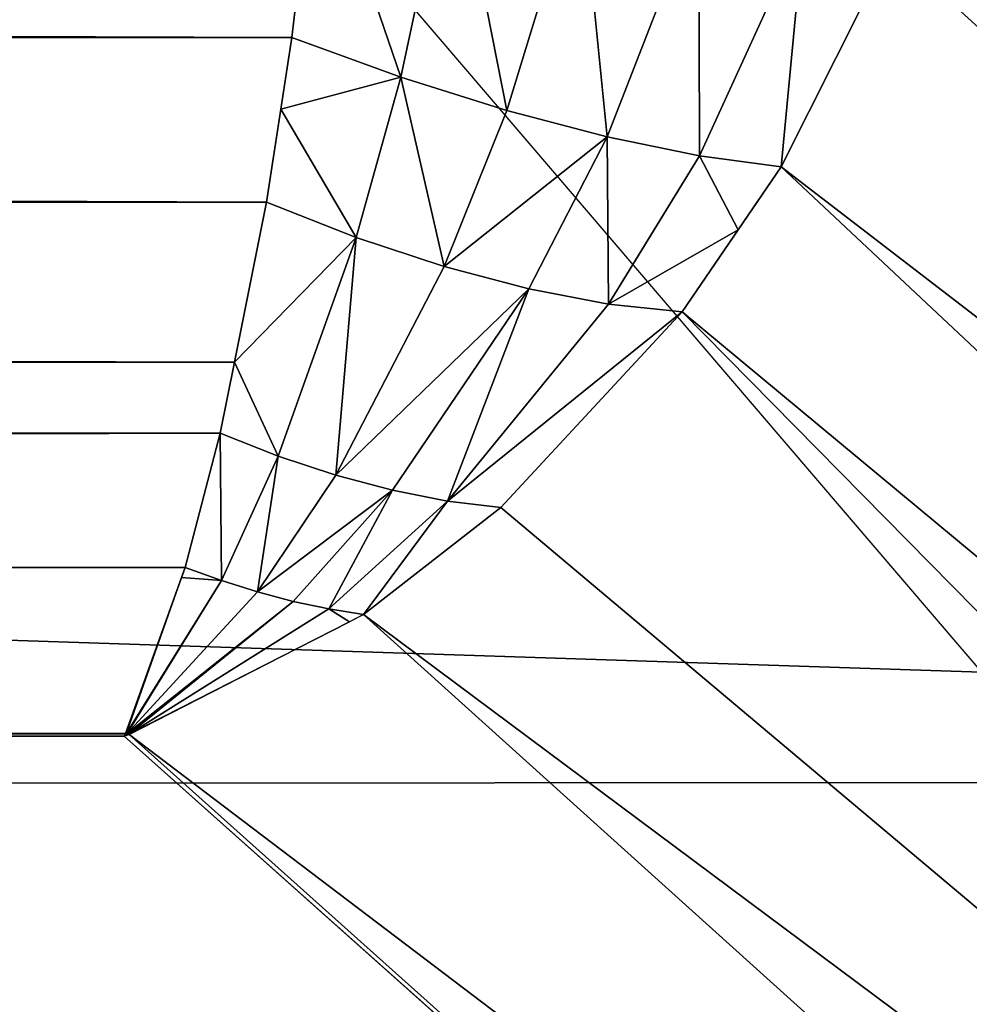
# Model space of a CAD drawing. Units: centimetres. Extents: x -80 to 160, y -6 to 434.
# Drawn here: x 48 to 48, y 127 to 127 of the extents above; entities that cross this region are included whole.
import ezdxf

# ---------------------------------------------------------------- set-up
doc = ezdxf.new("R2010")
doc.units = ezdxf.units.CM
doc.header["$LTSCALE"] = 2.54
doc.layers.get('0').update_dxf_attribs({"true_color": 0xff5454})

# ---------------------------------------------------------------- blocks, each defined once
blk = doc.blocks.new('3DGeom~295_Defintion#1')
at = {"color": 140, "true_color": 0x00aaff}
mesh = blk.add_polyface(dxfattribs=at)
corners = [(-787.61, 683.062, 133.315), (-792.437, 1036.423, 133.315), (-794.129, 859.686, 133.315), (-782.537, 1212.891, 133.315), (-781.375, 634.933, 133.315), (-764.452, 1388.708, 133.315), (-768.606, 588.112, 133.315), (-749.544, 543.481, 133.315), (-738.219, 1563.495, 133.315), (-724.549, 501.882, 133.315), (-703.897, 1736.875, 133.315), (-694.091, 464.099, 133.315), (-661.557, 1908.474, 133.315), (-658.745, 430.844, 133.315), (-611.293, 2077.921, 133.315), (-619.177, 402.744, 133.315), (-576.132, 380.329, 133.315), (-553.212, 2244.85, 133.315), (-530.423, 364.021, 133.315), (-487.441, 2408.902, 133.315), (-371.52, 323.964, 133.315), (-458.801, 2465.766, 133.315), (-423.346, 2518.65, 133.315), (-381.62, 2566.74, 133.315), (-334.263, 2609.297, 133.315), (-210.683, 292.559, 133.315), (-282.005, 2645.668, 133.315), (-225.649, 2675.294, 133.315), (-166.059, 2697.718, 133.315), (-48.383, 269.9, 133.315), (-104.153, 2712.597, 133.315), (-40.882, 2719.702, 133.315), (114.905, 256.052, 133.315), (122.163, 2723.988, 133.315), (278.703, 251.055, 133.315), (285.23, 2720.605, 133.315), (442.532, 254.925, 133.315), (447.957, 2709.561, 133.315), (605.911, 267.649, 133.315), (609.985, 2690.88, 133.315), (768.363, 289.191, 133.315), (770.955, 2664.603, 133.315), (929.413, 319.488, 133.315), (930.513, 2630.789, 133.315), (1088.588, 358.451, 133.315), (1088.305, 2589.512, 133.315), (1243.982, 2540.863, 133.315), (1245.422, 405.966, 133.315), (1397.2, 2484.951, 133.315), (1399.458, 461.894, 133.315), (1547.621, 2421.898, 133.315), (1550.243, 526.071, 133.315), (1679.217, 2359.717, 133.315), (1679.217, 588.872, 133.315)]
mesh.append_faces([[corners[k] for k in face] for face in [(0, 1, 2), (52, 51, 53)]], dxfattribs={"vtx0": -1, "color": 140})
mesh.append_faces([[corners[k] for k in face] for face in [(1, 0, 3), (3, 4, 5), (5, 7, 8), (8, 9, 10), (10, 11, 12), (12, 13, 14), (14, 16, 17), (17, 18, 19), (19, 20, 21), (21, 20, 22), (22, 20, 23), (23, 20, 24), (24, 25, 26), (26, 25, 27), (27, 25, 28), (28, 29, 30), (30, 29, 31), (31, 32, 33), (33, 34, 35), (35, 36, 37), (37, 38, 39), (39, 40, 41), (41, 42, 43), (43, 44, 45), (45, 44, 46), (46, 47, 48), (48, 49, 50), (50, 51, 52)]], dxfattribs={"vtx0": -1, "vtx1": -1, "color": 140})
mesh.append_faces([[corners[k] for k in face] for face in [(3, 0, 4), (5, 4, 6), (5, 6, 7), (8, 7, 9), (10, 9, 11), (12, 11, 13), (14, 13, 15), (14, 15, 16), (17, 16, 18), (19, 18, 20), (24, 20, 25), (28, 25, 29), (31, 29, 32), (33, 32, 34), (35, 34, 36), (37, 36, 38), (39, 38, 40), (41, 40, 42), (43, 42, 44), (46, 44, 47), (48, 47, 49), (50, 49, 51)]], dxfattribs={"vtx0": -1, "vtx2": -1, "color": 140})
mesh = blk.add_polyface(dxfattribs=at)
corners = [(-792.437, 1036.423), (-787.61, 683.062), (-794.129, 859.686), (-782.537, 1212.891), (-781.375, 634.933), (-764.452, 1388.708), (-768.606, 588.112), (-749.544, 543.481), (-738.219, 1563.495), (-724.549, 501.882), (-703.897, 1736.875), (-694.091, 464.099), (-661.557, 1908.474), (-658.745, 430.844), (-611.293, 2077.921), (-619.177, 402.744), (-576.132, 380.329), (-553.212, 2244.85), (-530.423, 364.021), (-487.441, 2408.902), (-371.52, 323.964), (-458.801, 2465.766), (-423.346, 2518.65), (-381.62, 2566.74), (-334.263, 2609.297), (-210.683, 292.559), (-282.005, 2645.668), (-225.649, 2675.294), (-166.059, 2697.718), (-48.383, 269.9), (-104.153, 2712.597), (-40.882, 2719.702), (114.905, 256.052), (122.163, 2723.988), (278.703, 251.055), (285.23, 2720.605), (442.532, 254.925), (447.957, 2709.561), (605.911, 267.649), (609.985, 2690.88), (768.363, 289.191), (770.955, 2664.603), (929.413, 319.488), (930.513, 2630.789), (1088.588, 358.451), (1088.305, 2589.512), (1243.982, 2540.863), (1245.422, 405.966), (1397.2, 2484.951), (1399.458, 461.894), (1547.621, 2421.898), (1550.243, 526.071), (1679.217, 2359.717), (1679.217, 588.872)]
mesh.append_faces([[corners[k] for k in face] for face in [(0, 1, 2), (51, 52, 53)]], dxfattribs={"vtx0": -1, "color": 140})
mesh.append_faces([[corners[k] for k in face] for face in [(1, 3, 4), (4, 5, 6), (6, 5, 7), (7, 8, 9), (9, 10, 11), (11, 12, 13), (13, 14, 15), (15, 14, 16), (16, 17, 18), (18, 19, 20), (20, 24, 25), (25, 28, 29), (29, 31, 32), (32, 33, 34), (34, 35, 36), (36, 37, 38), (38, 39, 40), (40, 41, 42), (42, 43, 44), (44, 46, 47), (47, 48, 49), (49, 50, 51)]], dxfattribs={"vtx0": -1, "vtx1": -1, "color": 140})
mesh.append_faces([[corners[k] for k in face] for face in [(1, 0, 3), (4, 3, 5), (7, 5, 8), (9, 8, 10), (11, 10, 12), (13, 12, 14), (16, 14, 17), (18, 17, 19), (20, 19, 21), (20, 21, 22), (20, 22, 23), (20, 23, 24), (25, 24, 26), (25, 26, 27), (25, 27, 28), (29, 28, 30), (29, 30, 31), (32, 31, 33), (34, 33, 35), (36, 35, 37), (38, 37, 39), (40, 39, 41), (42, 41, 43), (44, 43, 45), (44, 45, 46), (47, 46, 48), (49, 48, 50), (51, 50, 52)]], dxfattribs={"vtx0": -1, "vtx2": -1, "color": 140})
mesh = blk.add_polyface(dxfattribs=at)
corners = [(1704.363, 583.772, 11.455), (1708.56, 2365.764, 17.524), (1708.568, 582.92, 17.538), (1704.364, 2364.9, 11.456)]
mesh.append_faces([[corners[k] for k in face] for face in [(0, 1, 2), (1, 0, 3)]], dxfattribs={"vtx0": -1, "color": 140})
mesh = blk.add_polyface(dxfattribs=at)
corners = [(1704.364, 2364.9, 11.456), (1700.567, 584.541, 7.736), (1700.523, 2364.109, 7.7), (1704.363, 583.772, 11.455)]
mesh.append_faces([[corners[k] for k in face] for face in [(0, 1, 2), (1, 0, 3)]], dxfattribs={"vtx0": -1, "color": 140})
mesh = blk.add_polyface(dxfattribs=at)
corners = [(1700.523, 2364.109, 7.7), (1695.763, 585.515, 4.649), (1695.762, 2363.128, 4.652)]
mesh.append_faces([[corners[k] for k in face] for face in [(0, 1, 2)]], dxfattribs={"color": 140})
mesh = blk.add_polyface(dxfattribs=at)
corners = [(1700.567, 584.541, 7.736), (1695.763, 585.515, 4.649), (1700.523, 2364.109, 7.7)]
mesh.append_faces([[corners[k] for k in face] for face in [(0, 1, 2)]], dxfattribs={"color": 140})
mesh = blk.add_polyface(dxfattribs=at)
corners = [(1695.762, 2363.128, 4.652), (1693.629, 585.948, 3.277), (1693.565, 2362.675, 3.247)]
mesh.append_faces([[corners[k] for k in face] for face in [(0, 1, 2)]], dxfattribs={"color": 140})
mesh = blk.add_polyface(dxfattribs=at)
corners = [(1695.763, 585.515, 4.649), (1693.629, 585.948, 3.277), (1695.762, 2363.128, 4.652)]
mesh.append_faces([[corners[k] for k in face] for face in [(0, 1, 2)]], dxfattribs={"color": 140})
mesh = blk.add_polyface(dxfattribs=at)
corners = [(1688.408, 2361.612, 1.292), (1693.629, 585.948, 3.277), (1688.377, 587.013, 1.284), (1693.565, 2362.675, 3.247)]
mesh.append_faces([[corners[k] for k in face] for face in [(0, 1, 2), (1, 0, 3)]], dxfattribs={"vtx0": -1, "color": 140})
mesh = blk.add_polyface(dxfattribs=at)
corners = [(1688.408, 2361.612, 1.292), (1679.408, 588.833, 0.001), (1679.406, 2359.756, 0.001), (1688.377, 587.013, 1.284)]
mesh.append_faces([[corners[k] for k in face] for face in [(0, 1, 2), (1, 0, 3)]], dxfattribs={"vtx0": -1, "color": 140})
mesh = blk.add_polyface(dxfattribs=at)
corners = [(1679.378, 2359.801, 0), (1679.217, 588.872), (1679.217, 2359.717), (1679.38, 588.788, 0), (1679.392, 2359.778, 0), (1679.394, 588.81, 0), (1679.406, 2359.756, 0.001), (1679.408, 588.833, 0.001)]
mesh.append_faces([[corners[k] for k in face] for face in [(0, 1, 2), (5, 6, 7)]], dxfattribs={"vtx0": -1, "color": 140})
mesh.append_faces([[corners[k] for k in face] for face in [(1, 0, 3), (3, 4, 5)]], dxfattribs={"vtx0": -1, "vtx1": -1, "color": 140})
mesh.append_faces([[corners[k] for k in face] for face in [(3, 0, 4), (5, 4, 6)]], dxfattribs={"vtx0": -1, "vtx2": -1, "color": 140})
mesh = blk.add_polyface(dxfattribs=at)
corners = [(1679.217, 588.872), (1679.339, 588.72, 0.001), (1550.243, 526.071), (1679.353, 588.742, 0), (1679.38, 588.788, 0)]
mesh.append_faces([[corners[k] for k in face] for face in [(0, 1, 2), (3, 0, 4)]], dxfattribs={"vtx0": -1, "color": 140})
mesh.append_faces([[corners[k] for k in face] for face in [(1, 0, 3)]], dxfattribs={"vtx0": -1, "vtx1": -1, "color": 140})
mesh = blk.add_polyface(dxfattribs=at)
corners = [(1679.339, 588.72, 0.001), (1553.834, 518.228, 1.136), (1550.243, 526.071)]
mesh.append_faces([[corners[k] for k in face] for face in [(0, 1, 2)]], dxfattribs={"color": 140})
mesh = blk.add_polyface(dxfattribs=at)
corners = [(1685.076, 581.589, 1.284), (1553.834, 518.228, 1.136), (1679.339, 588.72, 0.001)]
mesh.append_faces([[corners[k] for k in face] for face in [(0, 1, 2)]], dxfattribs={"color": 140})
mesh = blk.add_polyface(dxfattribs=at)
corners = [(1684.728, 582.022, 1.206), (1679.339, 588.72, 0.001), (1679.353, 588.742, 0)]
mesh.append_faces([[corners[k] for k in face] for face in [(0, 1, 2)]], dxfattribs={"color": 140})
mesh = blk.add_polyface(dxfattribs=at)
corners = [(1679.38, 588.788, 0), (1686.44, 583.73, 1.071), (1679.353, 588.742, 0), (1687.102, 584.818, 1.071)]
mesh.append_faces([[corners[k] for k in face] for face in [(0, 1, 2), (1, 0, 3)]], dxfattribs={"vtx0": -1, "color": 140})
mesh = blk.add_polyface(dxfattribs=at)
corners = [(1685.764, 582.652, 1.142), (1684.728, 582.022, 1.206), (1679.353, 588.742, 0), (1685.076, 581.589, 1.284)]
mesh.append_faces([[corners[k] for k in face] for face in [(0, 1, 2), (1, 0, 3)]], dxfattribs={"vtx0": -1, "color": 140})
mesh = blk.add_polyface(dxfattribs=at)
corners = [(1686.44, 583.73, 1.071), (1685.764, 582.652, 1.142), (1679.353, 588.742, 0)]
mesh.append_faces([[corners[k] for k in face] for face in [(0, 1, 2)]], dxfattribs={"color": 140})
mesh = blk.add_polyface(dxfattribs=at)
corners = [(1687.749, 585.914, 1.142), (1679.38, 588.788, 0), (1679.394, 588.81, 0)]
mesh.append_faces([[corners[k] for k in face] for face in [(0, 1, 2)]], dxfattribs={"color": 140})
mesh = blk.add_polyface(dxfattribs=at)
corners = [(1687.749, 585.914, 1.142), (1687.102, 584.818, 1.071), (1679.38, 588.788, 0)]
mesh.append_faces([[corners[k] for k in face] for face in [(0, 1, 2)]], dxfattribs={"color": 140})
mesh = blk.add_polyface(dxfattribs=at)
corners = [(1687.833, 587.123, 1.206), (1679.394, 588.81, 0), (1679.408, 588.833, 0.001)]
mesh.append_faces([[corners[k] for k in face] for face in [(0, 1, 2)]], dxfattribs={"color": 140})
mesh = blk.add_polyface(dxfattribs=at)
corners = [(1687.833, 587.123, 1.206), (1687.749, 585.914, 1.142), (1679.394, 588.81, 0), (1688.377, 587.013, 1.284)]
mesh.append_faces([[corners[k] for k in face] for face in [(0, 1, 2), (1, 0, 3)]], dxfattribs={"vtx0": -1, "color": 140})
mesh = blk.add_polyface(dxfattribs=at)
corners = [(1693.629, 585.948, 3.277), (1687.749, 585.914, 1.142), (1688.377, 587.013, 1.284)]
mesh.append_faces([[corners[k] for k in face] for face in [(0, 1, 2)]], dxfattribs={"color": 140})
mesh = blk.add_polyface(dxfattribs=at)
corners = [(1693.629, 585.948, 3.277), (1692.717, 584.184, 2.941), (1687.749, 585.914, 1.142)]
mesh.append_faces([[corners[k] for k in face] for face in [(0, 1, 2)]], dxfattribs={"color": 140})
mesh = blk.add_polyface(dxfattribs=at)
corners = [(1695.763, 585.515, 4.649), (1692.717, 584.184, 2.941), (1693.629, 585.948, 3.277)]
mesh.append_faces([[corners[k] for k in face] for face in [(0, 1, 2)]], dxfattribs={"color": 140})
mesh = blk.add_polyface(dxfattribs=at)
corners = [(1692.717, 584.184, 2.941), (1687.102, 584.818, 1.071), (1687.749, 585.914, 1.142)]
mesh.append_faces([[corners[k] for k in face] for face in [(0, 1, 2)]], dxfattribs={"color": 140})
mesh = blk.add_polyface(dxfattribs=at)
corners = [(1699.459, 581.818, 7.078), (1692.717, 584.184, 2.941), (1695.763, 585.515, 4.649)]
mesh.append_faces([[corners[k] for k in face] for face in [(0, 1, 2)]], dxfattribs={"color": 140})
mesh = blk.add_polyface(dxfattribs=at)
corners = [(1700.567, 584.541, 7.736), (1699.459, 581.818, 7.078), (1695.763, 585.515, 4.649)]
mesh.append_faces([[corners[k] for k in face] for face in [(0, 1, 2)]], dxfattribs={"color": 140})
mesh = blk.add_polyface(dxfattribs=at)
corners = [(1687.102, 584.818, 1.071), (1690.688, 580.714, 2.773), (1686.44, 583.73, 1.071), (1691.734, 582.434, 2.773)]
mesh.append_faces([[corners[k] for k in face] for face in [(0, 1, 2), (1, 0, 3)]], dxfattribs={"vtx0": -1, "color": 140})
mesh = blk.add_polyface(dxfattribs=at)
corners = [(1692.717, 584.184, 2.941), (1691.734, 582.434, 2.773), (1687.102, 584.818, 1.071)]
mesh.append_faces([[corners[k] for k in face] for face in [(0, 1, 2)]], dxfattribs={"color": 140})
mesh = blk.add_polyface(dxfattribs=at)
corners = [(1702.711, 584.107, 9.836), (1699.459, 581.818, 7.078), (1700.567, 584.541, 7.736)]
mesh.append_faces([[corners[k] for k in face] for face in [(0, 1, 2)]], dxfattribs={"color": 140})
mesh = blk.add_polyface(dxfattribs=at)
corners = [(1699.459, 581.818, 7.078), (1691.734, 582.434, 2.773), (1692.717, 584.184, 2.941)]
mesh.append_faces([[corners[k] for k in face] for face in [(0, 1, 2)]], dxfattribs={"color": 140})
mesh = blk.add_polyface(dxfattribs=at)
corners = [(1703.279, 580.462, 10.647), (1699.459, 581.818, 7.078), (1702.711, 584.107, 9.836)]
mesh.append_faces([[corners[k] for k in face] for face in [(0, 1, 2)]], dxfattribs={"color": 140})
mesh = blk.add_polyface(dxfattribs=at)
corners = [(1704.363, 583.772, 11.455), (1703.279, 580.462, 10.647), (1702.711, 584.107, 9.836)]
mesh.append_faces([[corners[k] for k in face] for face in [(0, 1, 2)]], dxfattribs={"color": 140})
mesh = blk.add_polyface(dxfattribs=at)
corners = [(1690.688, 580.714, 2.773), (1685.764, 582.652, 1.142), (1686.44, 583.73, 1.071)]
mesh.append_faces([[corners[k] for k in face] for face in [(0, 1, 2)]], dxfattribs={"color": 140})
mesh = blk.add_polyface(dxfattribs=at)
corners = [(1704.363, 583.772, 11.455), (1708.001, 583.035, 16.719), (1703.279, 580.462, 10.647)]
mesh.append_faces([[corners[k] for k in face] for face in [(0, 1, 2)]], dxfattribs={"color": 140})
mesh = blk.add_polyface(dxfattribs=at)
corners = [(1708.001, 583.035, 16.719), (1707.666, 578.888, 16.706), (1703.279, 580.462, 10.647)]
mesh.append_faces([[corners[k] for k in face] for face in [(0, 1, 2)]], dxfattribs={"color": 140})
mesh = blk.add_polyface(dxfattribs=at)
corners = [(1689.586, 579.036, 2.941), (1685.076, 581.589, 1.284), (1685.764, 582.652, 1.142)]
mesh.append_faces([[corners[k] for k in face] for face in [(0, 1, 2)]], dxfattribs={"color": 140})
mesh = blk.add_polyface(dxfattribs=at)
corners = [(1690.688, 580.714, 2.773), (1689.586, 579.036, 2.941), (1685.764, 582.652, 1.142)]
mesh.append_faces([[corners[k] for k in face] for face in [(0, 1, 2)]], dxfattribs={"color": 140})
mesh = blk.add_polyface(dxfattribs=at)
corners = [(1691.734, 582.434, 2.773), (1696.545, 576.569, 6.746), (1690.688, 580.714, 2.773), (1698.111, 579.144, 6.746)]
mesh.append_faces([[corners[k] for k in face] for face in [(0, 1, 2), (1, 0, 3)]], dxfattribs={"vtx0": -1, "color": 140})
mesh = blk.add_polyface(dxfattribs=at)
corners = [(1699.459, 581.818, 7.078), (1698.111, 579.144, 6.746), (1691.734, 582.434, 2.773)]
mesh.append_faces([[corners[k] for k in face] for face in [(0, 1, 2)]], dxfattribs={"color": 140})
mesh = blk.add_polyface(dxfattribs=at)
corners = [(1703.279, 580.462, 10.647), (1698.111, 579.144, 6.746), (1699.459, 581.818, 7.078)]
mesh.append_faces([[corners[k] for k in face] for face in [(0, 1, 2)]], dxfattribs={"color": 140})
mesh = blk.add_polyface(dxfattribs=at)
corners = [(1685.076, 581.589, 1.284), (1557.181, 510.92, 4.465), (1553.834, 518.228, 1.136)]
mesh.append_faces([[corners[k] for k in face] for face in [(0, 1, 2)]], dxfattribs={"color": 140})
mesh = blk.add_polyface(dxfattribs=at)
corners = [(1688.439, 577.415, 3.277), (1557.181, 510.92, 4.465), (1685.076, 581.589, 1.284)]
mesh.append_faces([[corners[k] for k in face] for face in [(0, 1, 2)]], dxfattribs={"color": 140})
mesh = blk.add_polyface(dxfattribs=at)
corners = [(1689.586, 579.036, 2.941), (1688.439, 577.415, 3.277), (1685.076, 581.589, 1.284)]
mesh.append_faces([[corners[k] for k in face] for face in [(0, 1, 2)]], dxfattribs={"color": 140})
mesh = blk.add_polyface(dxfattribs=at)
corners = [(1696.545, 576.569, 6.746), (1689.586, 579.036, 2.941), (1690.688, 580.714, 2.773)]
mesh.append_faces([[corners[k] for k in face] for face in [(0, 1, 2)]], dxfattribs={"color": 140})
mesh = blk.add_polyface(dxfattribs=at)
corners = [(1703.279, 580.462, 10.647), (1701.79, 577.238, 10.238), (1698.111, 579.144, 6.746)]
mesh.append_faces([[corners[k] for k in face] for face in [(0, 1, 2)]], dxfattribs={"color": 140})
mesh = blk.add_polyface(dxfattribs=at)
corners = [(1703.279, 580.462, 10.647), (1707.666, 578.888, 16.706), (1701.79, 577.238, 10.238)]
mesh.append_faces([[corners[k] for k in face] for face in [(0, 1, 2)]], dxfattribs={"color": 140})
mesh = blk.add_polyface(dxfattribs=at)
corners = [(1698.111, 579.144, 6.746), (1699.933, 574.183, 10.238), (1696.545, 576.569, 6.746), (1701.79, 577.238, 10.238)]
mesh.append_faces([[corners[k] for k in face] for face in [(0, 1, 2), (1, 0, 3)]], dxfattribs={"vtx0": -1, "color": 140})
mesh = blk.add_polyface(dxfattribs=at)
corners = [(1692.884, 571.905, 7.736), (1688.439, 577.415, 3.277), (1689.586, 579.036, 2.941)]
mesh.append_faces([[corners[k] for k in face] for face in [(0, 1, 2)]], dxfattribs={"color": 140})
mesh = blk.add_polyface(dxfattribs=at)
corners = [(1694.792, 574.142, 7.078), (1692.884, 571.905, 7.736), (1689.586, 579.036, 2.941)]
mesh.append_faces([[corners[k] for k in face] for face in [(0, 1, 2)]], dxfattribs={"color": 140})
mesh = blk.add_polyface(dxfattribs=at)
corners = [(1696.545, 576.569, 6.746), (1694.792, 574.142, 7.078), (1689.586, 579.036, 2.941)]
mesh.append_faces([[corners[k] for k in face] for face in [(0, 1, 2)]], dxfattribs={"color": 140})
mesh = blk.add_polyface(dxfattribs=at)
corners = [(1707.666, 578.888, 16.706), (1706.092, 575.001, 16.282), (1701.79, 577.238, 10.238)]
mesh.append_faces([[corners[k] for k in face] for face in [(0, 1, 2)]], dxfattribs={"color": 140})
mesh = blk.add_polyface(dxfattribs=at)
corners = [(1692.884, 571.905, 7.736), (1557.181, 510.92, 4.465), (1688.439, 577.415, 3.277)]
mesh.append_faces([[corners[k] for k in face] for face in [(0, 1, 2)]], dxfattribs={"color": 140})
mesh = blk.add_polyface(dxfattribs=at)
corners = [(1699.933, 574.183, 10.238), (1706.092, 575.001, 16.282), (1703.903, 571.399, 16.282), (1701.79, 577.238, 10.238)]
mesh.append_faces([[corners[k] for k in face] for face in [(0, 1, 2), (1, 0, 3)]], dxfattribs={"vtx0": -1, "color": 140})
mesh = blk.add_polyface(dxfattribs=at)
corners = [(1699.933, 574.183, 10.238), (1694.792, 574.142, 7.078), (1696.545, 576.569, 6.746)]
mesh.append_faces([[corners[k] for k in face] for face in [(0, 1, 2)]], dxfattribs={"color": 140})
mesh = blk.add_polyface(dxfattribs=at)
corners = [(1694.792, 574.142, 7.078), (1694.259, 570.203, 9.836), (1692.884, 571.905, 7.736)]
mesh.append_faces([[corners[k] for k in face] for face in [(0, 1, 2)]], dxfattribs={"color": 140})
mesh = blk.add_polyface(dxfattribs=at)
corners = [(1697.757, 571.377, 10.647), (1694.259, 570.203, 9.836), (1694.792, 574.142, 7.078)]
mesh.append_faces([[corners[k] for k in face] for face in [(0, 1, 2)]], dxfattribs={"color": 140})
mesh = blk.add_polyface(dxfattribs=at)
corners = [(1699.933, 574.183, 10.238), (1697.757, 571.377, 10.647), (1694.792, 574.142, 7.078)]
mesh.append_faces([[corners[k] for k in face] for face in [(0, 1, 2)]], dxfattribs={"color": 140})
mesh = blk.add_polyface(dxfattribs=at)
corners = [(1703.903, 571.399, 16.282), (1697.757, 571.377, 10.647), (1699.933, 574.183, 10.238)]
mesh.append_faces([[corners[k] for k in face] for face in [(0, 1, 2)]], dxfattribs={"color": 140})
mesh = blk.add_polyface(dxfattribs=at)
corners = [(1692.884, 571.905, 7.736), (1560.055, 504.644, 9.762), (1557.181, 510.92, 4.465)]
mesh.append_faces([[corners[k] for k in face] for face in [(0, 1, 2)]], dxfattribs={"color": 140})
mesh = blk.add_polyface(dxfattribs=at)
corners = [(1695.318, 568.891, 11.455), (1560.055, 504.644, 9.762), (1692.884, 571.905, 7.736)]
mesh.append_faces([[corners[k] for k in face] for face in [(0, 1, 2)]], dxfattribs={"color": 140})
mesh = blk.add_polyface(dxfattribs=at)
corners = [(1697.757, 571.377, 10.647), (1695.318, 568.891, 11.455), (1694.259, 570.203, 9.836)]
mesh.append_faces([[corners[k] for k in face] for face in [(0, 1, 2)]], dxfattribs={"color": 140})
mesh = blk.add_polyface(dxfattribs=at)
corners = [(1701.178, 568.211, 16.706), (1695.318, 568.891, 11.455), (1697.757, 571.377, 10.647)]
mesh.append_faces([[corners[k] for k in face] for face in [(0, 1, 2)]], dxfattribs={"color": 140})
mesh = blk.add_polyface(dxfattribs=at)
corners = [(1703.903, 571.399, 16.282), (1701.178, 568.211, 16.706), (1697.757, 571.377, 10.647)]
mesh.append_faces([[corners[k] for k in face] for face in [(0, 1, 2)]], dxfattribs={"color": 140})
mesh = blk.add_polyface(dxfattribs=at)
corners = [(1562.261, 499.828, 16.664), (1560.055, 504.644, 9.762), (1695.318, 568.891, 11.455)]
mesh.append_faces([[corners[k] for k in face] for face in [(0, 1, 2)]], dxfattribs={"color": 140})
mesh = blk.add_polyface(dxfattribs=at)
corners = [(1698.015, 565.553, 17.538), (1562.261, 499.828, 16.664), (1695.318, 568.891, 11.455)]
mesh.append_faces([[corners[k] for k in face] for face in [(0, 1, 2)]], dxfattribs={"color": 140})
mesh = blk.add_polyface(dxfattribs=at)
corners = [(1698.015, 565.553, 17.538), (1695.318, 568.891, 11.455), (1701.178, 568.211, 16.706)]
mesh.append_faces([[corners[k] for k in face] for face in [(0, 1, 2)]], dxfattribs={"color": 140})
mesh = blk.add_polyface(dxfattribs=at)
corners = [(1698.787, 564.599, 20.014), (1562.261, 499.828, 16.664), (1698.015, 565.553, 17.538)]
mesh.append_faces([[corners[k] for k in face] for face in [(0, 1, 2)]], dxfattribs={"color": 140})
mesh = blk.add_polyface(dxfattribs=at)
corners = [(1563.647, 496.801, 24.703), (1562.261, 499.828, 16.664), (1698.787, 564.599, 20.014)]
mesh.append_faces([[corners[k] for k in face] for face in [(0, 1, 2)]], dxfattribs={"color": 140})
mesh = blk.add_polyface(dxfattribs=at)
corners = [(1700.126, 562.943, 26.589), (1563.647, 496.801, 24.703), (1698.787, 564.599, 20.014)]
mesh.append_faces([[corners[k] for k in face] for face in [(0, 1, 2)]], dxfattribs={"color": 140})
blk = doc.blocks.new('Group53')
at = {"color": 140, "true_color": 0x00aaff, "extrusion": (2.90581e-15, 0.900844, 0.434144), "xscale": 0.009001228870369317, "yscale": 0.009001228870369315, "zscale": 0.009001228870369317, "rotation": 270.0000000000002}
blk.add_blockref('3DGeom~295_Defintion#1', (-67.40757, 35.40535, -117.24249), dxfattribs=at)
blk = doc.blocks.new('Group52')
at = {"color": 0}
blk.add_blockref('Group53', (0, 0), dxfattribs=at)
blk = doc.blocks.new('Group')
at = {"color": 0}
blk.add_blockref('Group52', (0, 0), dxfattribs=at)
blk = doc.blocks.new('0522')
at = {"color": 7, "linetype": 'Continuous', "lineweight": 25, "flags": 128}
blk.add_lwpolyline([(491.37179, 949.0752), (491.63016, 949.64588), (491.85119, 950.22174), (492.03456, 950.80198), (492.18001, 951.38577), (492.28733, 951.97231), (492.35639, 952.56075), (492.38707, 953.15026), (492.37933, 953.74004), (492.33319, 954.32922), (492.24871, 954.91699), (492.12601, 955.50251), (491.96527, 956.08498), (491.7667, 956.66355), (491.53059, 957.23742), (491.25728, 957.80579), (490.94714, 958.36784), (490.60061, 958.92279), (490.21819, 959.46985), (489.8004, 960.00825), (489.34785, 960.53725)], dxfattribs=at)
at = {"color": 7, "linetype": 'Continuous', "lineweight": 25}
blk.add_open_spline([(492.60454, 954.32674), (492.60296, 954.34155), (492.58197, 954.53722), (492.51214, 954.91235), (492.39271, 955.4513), (492.23864, 955.98741), (492.05435, 956.52025), (491.83886, 957.04922), (491.5927, 957.57368), (491.31604, 958.09307), (491.00913, 958.60672), (490.67256, 959.11411), (490.30575, 959.61431), (489.93232, 960.08324), (489.66767, 960.38103), (489.54602, 960.51792)], degree=3, knots=[0, 0, 0, 0, 0.006831, 0.090268, 0.173746, 0.257281, 0.340885, 0.424569, 0.508336, 0.59219, 0.676128, 0.760145, 0.844236, 0.928394, 1, 1, 1, 1], dxfattribs=at)
blk = doc.blocks.new('ST0522')
blk.add_blockref('0522', (-228.97859, -696.5668))

msp = doc.modelspace()

# ---------------------------------------------------------------- block references
at = {"color": 0}
for name, p in [('ST0522', (-212.37249, -136.92647, -69.68606)), ('Group', (-14.11023, 241.17819))]:
    msp.add_blockref(name, p, dxfattribs=at)

doc.saveas('drawing.dxf')
